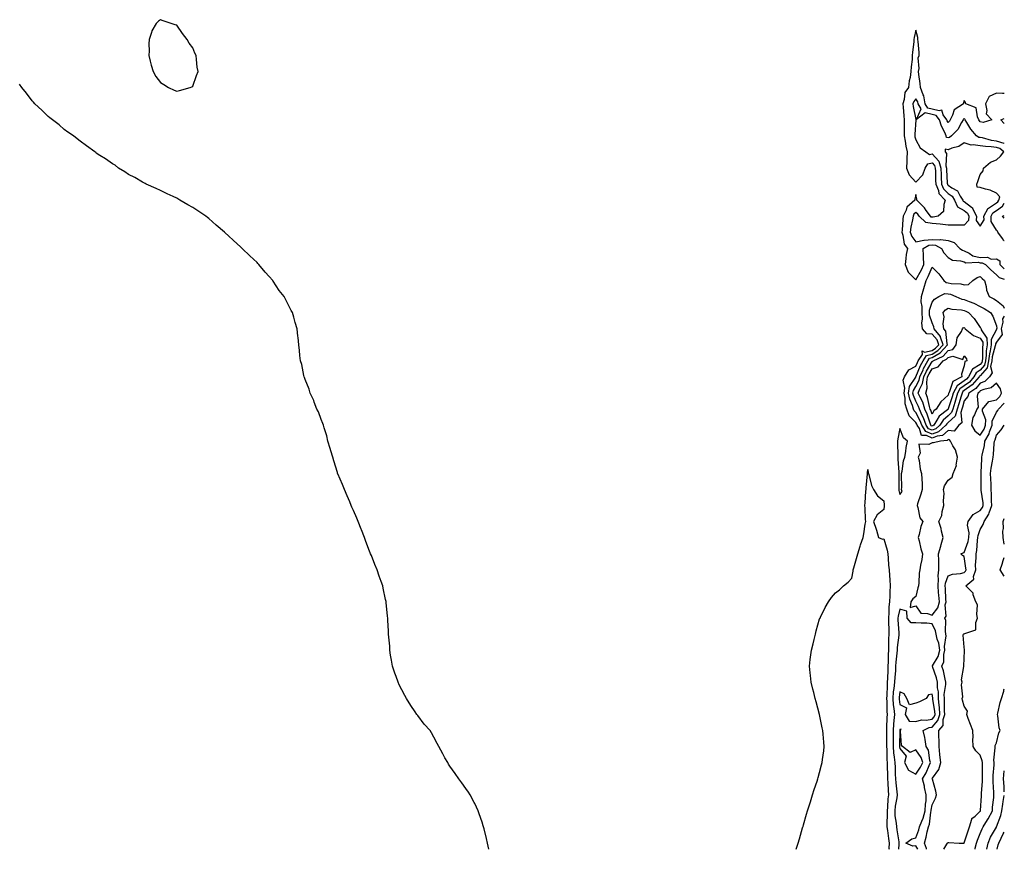
# Model space of a CAD drawing. Units: inches. Extents: x 884003 to 886643, y 7268858 to 7271498.
# Drawn here: x 886030 to 886643, y 7268858 to 7269374 of the extents above; entities that cross this region are included whole.
import ezdxf

# ---------------------------------------------------------------- set-up
doc = ezdxf.new("R2010")
doc.units = ezdxf.units.IN
doc.header["$MEASUREMENT"] = 0
doc.layers.add('Contour_88407268', color=7, linetype='Continuous', true_color=0xbff61e)

msp = doc.modelspace()

# ---------------------------------------------------------------- linework, layer by layer
at = {"layer": 'Contour_88407268'}
for points in [[(886128.05, 7269329.79, 3322), (886129.83, 7269330.13, 3322), (886136.38, 7269331.92, 3322), (886137.55, 7269332.42, 3322), (886138.05, 7269332.83, 3322), (886140.49, 7269339.48, 3322), (886141.33, 7269341.92, 3322), (886140.83, 7269344.69, 3322), (886140.47, 7269349.5, 3322), (886140.11, 7269351.92, 3322), (886139.41, 7269353.29, 3322), (886138.05, 7269356.75, 3322), (886135.83, 7269359.69, 3322), (886134.65, 7269361.92, 3322), (886131.65, 7269365.52, 3322), (886128.05, 7269370.78, 3322), (886127.05, 7269370.92, 3322), (886124.72, 7269371.92, 3322), (886119.59, 7269373.46, 3322), (886118.05, 7269374.21, 3322), (886116.67, 7269373.3, 3322), (886115.29, 7269371.92, 3322), (886112.62, 7269367.36, 3322), (886112.33, 7269366.21, 3322), (886110.91, 7269361.92, 3322), (886110.78, 7269359.2, 3322), (886110.88, 7269354.74, 3322), (886110.65, 7269351.92, 3322), (886111.47, 7269348.5, 3322), (886112.08, 7269345.95, 3322), (886113.37, 7269341.92, 3322), (886114.99, 7269338.86, 3322), (886118.05, 7269335.05, 3322), (886119.97, 7269333.84, 3322), (886123.05, 7269331.92, 3322), (886126.44, 7269330.31, 3322)], [(886628.05, 7269245.69, 3324), (886630.37, 7269249.61, 3324), (886630.35, 7269251.92, 3324), (886633.01, 7269256.88, 3324), (886633.02, 7269256.95, 3324), (886633.11, 7269256.99, 3324), (886638.05, 7269260.24, 3324), (886639.05, 7269260.92, 3324), (886639.62, 7269261.92, 3324), (886640.17, 7269264.04, 3324), (886638.05, 7269266.31, 3324), (886634.16, 7269268.03, 3324), (886631.29, 7269268.69, 3324), (886628.05, 7269269.74, 3324), (886626.2, 7269270.07, 3324), (886625.86, 7269271.92, 3324), (886626.45, 7269273.52, 3324), (886628.05, 7269277.87, 3324), (886629.79, 7269280.18, 3324), (886629.96, 7269281.92, 3324), (886634.31, 7269285.65, 3324), (886638.05, 7269286.91, 3324), (886640.6, 7269289.37, 3324), (886642.68, 7269291.92, 3324), (886640.13, 7269294, 3324), (886638.05, 7269294.63, 3324), (886634.89, 7269295.08, 3324), (886631.33, 7269295.2, 3324), (886628.05, 7269295.8, 3324), (886623.53, 7269296.44, 3324), (886622.32, 7269296.19, 3324), (886618.05, 7269297.68, 3324), (886614.64, 7269295.33, 3324), (886610.34, 7269294.21, 3324), (886608.05, 7269293.28, 3324), (886606.28, 7269293.69, 3324), (886606.13, 7269291.92, 3324), (886607.03, 7269290.89, 3324), (886606.67, 7269283.3, 3324), (886607.08, 7269281.92, 3324), (886607.12, 7269280.99, 3324), (886607.55, 7269272.42, 3324), (886607.57, 7269271.92, 3324), (886607.71, 7269271.58, 3324), (886608.05, 7269271.23, 3324), (886610.32, 7269269.65, 3324), (886613.85, 7269267.72, 3324), (886615.52, 7269264.45, 3324), (886617.21, 7269261.92, 3324), (886617.47, 7269261.33, 3324), (886618.05, 7269261, 3324), (886622.49, 7269257.48, 3324), (886623.17, 7269257.04, 3324), (886623.24, 7269256.73, 3324), (886625.61, 7269251.92, 3324), (886625.44, 7269249.31, 3324)], [(886598.05, 7269116.33, 3320), (886594.16, 7269118.03, 3320), (886591.61, 7269121.92, 3320), (886590.64, 7269124.51, 3320), (886588.05, 7269129.72, 3320), (886586.92, 7269130.8, 3320), (886586.56, 7269131.92, 3320), (886585.92, 7269134.06, 3320), (886584.15, 7269138.02, 3320), (886583.37, 7269141.92, 3320), (886584.01, 7269145.95, 3320), (886587.96, 7269151.83, 3320), (886588, 7269151.92, 3320), (886588.02, 7269151.95, 3320), (886588.05, 7269151.97, 3320), (886590.88, 7269159.09, 3320), (886592.44, 7269161.92, 3320), (886594.63, 7269165.34, 3320), (886598.05, 7269166.19, 3320), (886601.64, 7269168.34, 3320), (886604.92, 7269171.92, 3320), (886603.23, 7269176.73, 3320), (886603.2, 7269177.07, 3320), (886599.38, 7269181.92, 3320), (886599.21, 7269183.08, 3320), (886598.05, 7269185.68, 3320), (886596.5, 7269190.37, 3320), (886596.4, 7269191.92, 3320), (886596.45, 7269193.52, 3320), (886598.05, 7269198.49, 3320), (886599.56, 7269200.41, 3320), (886602.26, 7269201.92, 3320), (886606.06, 7269203.9, 3320), (886608.05, 7269203.68, 3320), (886609.51, 7269203.38, 3320), (886612.86, 7269201.92, 3320), (886616.5, 7269200.37, 3320), (886618.05, 7269200.03, 3320), (886621.2, 7269198.78, 3320), (886624, 7269197.87, 3320), (886628.05, 7269195.79, 3320), (886630.55, 7269194.42, 3320), (886634.33, 7269191.92, 3320), (886635.81, 7269189.67, 3320), (886638.05, 7269183.69, 3320), (886638.27, 7269182.13, 3320), (886638.22, 7269181.92, 3320), (886638.24, 7269181.72, 3320), (886638.05, 7269181.48, 3320), (886634.76, 7269175.21, 3320), (886634.9, 7269171.92, 3320), (886634.28, 7269168.15, 3320), (886633.75, 7269166.22, 3320), (886633.21, 7269161.92, 3320), (886632.38, 7269157.59, 3320), (886628.05, 7269152.59, 3320), (886627.63, 7269152.34, 3320), (886627.42, 7269151.92, 3320), (886623, 7269146.97, 3320), (886618.05, 7269143.41, 3320), (886617.17, 7269142.8, 3320), (886616.68, 7269141.92, 3320), (886616.1, 7269139.98, 3320), (886614.74, 7269135.23, 3320), (886613.74, 7269131.92, 3320), (886612.4, 7269127.56, 3320), (886608.05, 7269123.53, 3320), (886607.17, 7269122.8, 3320), (886606.6, 7269121.92, 3320), (886602.12, 7269117.85, 3320)], [(886598.05, 7269118.79, 3319), (886595.86, 7269119.73, 3319), (886594.43, 7269121.92, 3319), (886592.69, 7269126.56, 3319), (886591.97, 7269128, 3319), (886590.21, 7269131.92, 3319), (886589.7, 7269133.57, 3319), (886588.05, 7269136.74, 3319), (886586.46, 7269140.33, 3319), (886586.14, 7269141.92, 3319), (886586.4, 7269143.57, 3319), (886588.05, 7269146.02, 3319), (886590.11, 7269149.86, 3319), (886590.46, 7269151.92, 3319), (886592.45, 7269156.31, 3319), (886592.79, 7269157.18, 3319), (886595.41, 7269161.92, 3319), (886596.44, 7269163.53, 3319), (886598.05, 7269163.93, 3319), (886603.05, 7269166.92, 3319), (886607.62, 7269171.92, 3319), (886607.39, 7269172.58, 3319), (886606.61, 7269180.48, 3319), (886605.47, 7269181.92, 3319), (886605.06, 7269184.91, 3319), (886605.48, 7269189.35, 3319), (886604.86, 7269191.92, 3319), (886606.32, 7269193.65, 3319), (886608.05, 7269194.8, 3319), (886610.25, 7269194.12, 3319), (886616.36, 7269193.61, 3319), (886618.05, 7269193.24, 3319), (886618.99, 7269192.87, 3319), (886620.63, 7269191.92, 3319), (886624.32, 7269188.19, 3319), (886628.05, 7269182.77, 3319), (886628.4, 7269182.27, 3319), (886628.57, 7269181.92, 3319), (886628.67, 7269181.3, 3319), (886632.15, 7269176.02, 3319), (886632.32, 7269171.92, 3319), (886631.72, 7269168.25, 3319), (886631.7, 7269165.56, 3319), (886631.24, 7269161.92, 3319), (886630.72, 7269159.24, 3319), (886628.05, 7269156.16, 3319), (886625.44, 7269154.54, 3319), (886624.12, 7269151.92, 3319), (886621.26, 7269148.72, 3319), (886618.05, 7269146.41, 3319), (886615.41, 7269144.56, 3319), (886613.93, 7269141.92, 3319), (886612.59, 7269137.38, 3319), (886612.17, 7269136.04, 3319), (886610.92, 7269131.92, 3319), (886610.24, 7269129.72, 3319), (886608.05, 7269127.69, 3319), (886604.9, 7269125.07, 3319), (886602.86, 7269121.92, 3319), (886600.34, 7269119.63, 3319)], [(886598.05, 7269121.23, 3318), (886597.57, 7269121.44, 3318), (886597.25, 7269121.92, 3318), (886596.77, 7269123.2, 3318), (886594.96, 7269128.82, 3318), (886593.57, 7269131.92, 3318), (886592.27, 7269136.14, 3318), (886590.57, 7269139.4, 3318), (886589.49, 7269141.92, 3318), (886590.18, 7269144.05, 3318), (886592.19, 7269147.79, 3318), (886592.89, 7269151.92, 3318), (886594.5, 7269155.47, 3318), (886598.05, 7269161.44, 3318), (886598.42, 7269161.55, 3318), (886598.72, 7269161.92, 3318), (886605.05, 7269164.92, 3318), (886608.05, 7269168.32, 3318), (886610.89, 7269169.08, 3318), (886613.08, 7269171.92, 3318), (886613.72, 7269176.25, 3318), (886616.27, 7269180.13, 3318), (886616.94, 7269181.92, 3318), (886617.42, 7269182.55, 3318), (886618.05, 7269182.74, 3318), (886618.46, 7269182.33, 3318), (886618.75, 7269181.92, 3318), (886623.74, 7269177.61, 3318), (886628.05, 7269176.01, 3318), (886629.67, 7269173.54, 3318), (886629.74, 7269171.92, 3318), (886629.51, 7269170.46, 3318), (886629.44, 7269163.31, 3318), (886629.27, 7269161.92, 3318), (886629.07, 7269160.9, 3318), (886628.05, 7269159.72, 3318), (886623.24, 7269156.73, 3318), (886620.82, 7269151.92, 3318), (886619.51, 7269150.46, 3318), (886618.05, 7269149.41, 3318), (886613.65, 7269146.32, 3318), (886611.18, 7269141.92, 3318), (886610.47, 7269139.5, 3318), (886608.12, 7269131.99, 3318), (886608.1, 7269131.92, 3318), (886608.09, 7269131.88, 3318), (886608.05, 7269131.85, 3318), (886607.64, 7269131.52, 3318), (886602.43, 7269127.54, 3318), (886601.05, 7269124.92, 3318), (886599.11, 7269121.92, 3318), (886598.56, 7269121.41, 3318)], [(886598.05, 7269128.75, 3317), (886597.28, 7269131.15, 3317), (886596.93, 7269131.92, 3317), (886596.43, 7269133.54, 3317), (886595.31, 7269139.18, 3317), (886594.13, 7269141.92, 3317), (886595.09, 7269144.88, 3317), (886594.75, 7269148.63, 3317), (886595.31, 7269151.92, 3317), (886596.17, 7269153.8, 3317), (886598.05, 7269156.97, 3317), (886601.85, 7269158.12, 3317), (886604.96, 7269161.92, 3317), (886607.06, 7269162.92, 3317), (886608.05, 7269164.04, 3317), (886610.95, 7269164.82, 3317), (886617.18, 7269162.79, 3317), (886618.05, 7269165.02, 3317), (886619.4, 7269163.28, 3317), (886619.71, 7269161.92, 3317), (886618.43, 7269161.54, 3317), (886618.05, 7269158.74, 3317), (886616.38, 7269153.6, 3317), (886616.49, 7269151.92, 3317), (886610.91, 7269149.06, 3317), (886608.92, 7269142.8, 3317), (886608.43, 7269141.92, 3317), (886608.35, 7269141.63, 3317), (886608.05, 7269140.67, 3317), (886603.44, 7269136.53, 3317), (886600.58, 7269131.92, 3317), (886599.15, 7269130.83, 3317)], [(886628.05, 7269115.69, 3322), (886630.46, 7269119.51, 3322), (886631.38, 7269121.92, 3322), (886631.46, 7269125.33, 3322), (886629.33, 7269130.64, 3322), (886629.4, 7269131.92, 3322), (886633.27, 7269136.7, 3322), (886638.05, 7269137.71, 3322), (886640.12, 7269139.85, 3322), (886641.17, 7269141.92, 3322), (886640.59, 7269144.46, 3322), (886638.05, 7269147.99, 3322), (886634.8, 7269145.17, 3322), (886630.23, 7269144.1, 3322), (886628.05, 7269143.17, 3322), (886627.47, 7269142.5, 3322), (886626.59, 7269141.92, 3322), (886626.08, 7269139.95, 3322), (886626.8, 7269133.18, 3322), (886625.86, 7269131.92, 3322), (886624.46, 7269128.33, 3322), (886623.35, 7269126.63, 3322), (886622.62, 7269121.92, 3322), (886624.58, 7269118.44, 3322)], [(886578.05, 7269078.79, 3322), (886579.37, 7269080.6, 3322), (886579.12, 7269081.92, 3322), (886579.19, 7269083.05, 3322), (886579.05, 7269090.92, 3322), (886579.12, 7269091.92, 3322), (886579.45, 7269093.33, 3322), (886580.31, 7269099.65, 3322), (886581.01, 7269101.92, 3322), (886581.71, 7269105.57, 3322), (886581.86, 7269108.11, 3322), (886582.85, 7269111.92, 3322), (886580.25, 7269114.13, 3322), (886578.05, 7269119.85, 3322), (886576.65, 7269113.32, 3322), (886576.51, 7269111.92, 3322), (886576.55, 7269110.42, 3322), (886576.71, 7269103.27, 3322), (886576.74, 7269101.92, 3322), (886576.81, 7269100.68, 3322), (886577.38, 7269092.59, 3322), (886577.41, 7269091.92, 3322), (886577.42, 7269091.3, 3322), (886577.33, 7269082.64, 3322), (886577.34, 7269081.92, 3322), (886577.42, 7269081.3, 3322)], [(886598.05, 7269003.65, 3322), (886601.74, 7269008.23, 3322), (886602.67, 7269011.92, 3322), (886602.32, 7269016.2, 3322), (886602.12, 7269017.85, 3322), (886601.76, 7269021.92, 3322), (886602.13, 7269026, 3322), (886601.76, 7269028.21, 3322), (886602.35, 7269031.92, 3322), (886602.2, 7269036.07, 3322), (886602.24, 7269037.73, 3322), (886602.11, 7269041.92, 3322), (886603.42, 7269046.55, 3322), (886603.76, 7269047.63, 3322), (886605.03, 7269051.92, 3322), (886603.99, 7269055.97, 3322), (886603.69, 7269057.55, 3322), (886602.36, 7269061.92, 3322), (886604.22, 7269065.75, 3322), (886604.38, 7269068.25, 3322), (886605.37, 7269071.92, 3322), (886605.1, 7269074.87, 3322), (886605.52, 7269079.39, 3322), (886605.18, 7269081.92, 3322), (886605.74, 7269084.23, 3322), (886608.05, 7269087.75, 3322), (886610.5, 7269089.47, 3322), (886611.16, 7269091.92, 3322), (886613.2, 7269096.77, 3322), (886613.13, 7269097, 3322), (886613.84, 7269101.92, 3322), (886612.69, 7269106.56, 3322), (886611.02, 7269108.95, 3322), (886609.46, 7269111.92, 3322), (886608.95, 7269112.83, 3322), (886608.05, 7269112.91, 3322), (886607.51, 7269112.46, 3322), (886603.28, 7269111.92, 3322), (886598.98, 7269110.99, 3322), (886598.05, 7269110.99, 3322), (886596.1, 7269109.97, 3322), (886589.84, 7269110.13, 3322), (886590.6, 7269104.47, 3322), (886589.48, 7269101.92, 3322), (886589.98, 7269100, 3322), (886590.6, 7269094.47, 3322), (886591.57, 7269091.92, 3322), (886591.66, 7269088.31, 3322), (886591.82, 7269085.69, 3322), (886591.92, 7269081.92, 3322), (886590.97, 7269079, 3322), (886589.09, 7269072.96, 3322), (886588.76, 7269071.92, 3322), (886589.21, 7269070.76, 3322), (886590.47, 7269064.34, 3322), (886592.24, 7269061.92, 3322), (886591.09, 7269058.88, 3322), (886590.11, 7269053.97, 3322), (886589.5, 7269051.92, 3322), (886590.03, 7269049.94, 3322), (886591.09, 7269044.97, 3322), (886592.04, 7269041.92, 3322), (886591.71, 7269038.26, 3322), (886590.83, 7269034.7, 3322), (886590.49, 7269031.92, 3322), (886590.05, 7269029.92, 3322), (886589.9, 7269023.77, 3322), (886589.61, 7269021.92, 3322), (886589.28, 7269020.69, 3322), (886588.05, 7269015.39, 3322), (886586.16, 7269013.81, 3322), (886584.84, 7269011.92, 3322), (886584.49, 7269008.36, 3322), (886588.05, 7269009.47, 3322), (886590.96, 7269004.83, 3322), (886595.22, 7269004.75, 3322)], [(886598.05, 7268938.94, 3323), (886599.45, 7268940.51, 3323), (886599.89, 7268941.92, 3323), (886599.78, 7268943.65, 3323), (886598.53, 7268951.44, 3323), (886598.49, 7268951.92, 3323), (886598.48, 7268952.35, 3323), (886598.05, 7268954.52, 3323), (886595.89, 7268954.08, 3323), (886594.28, 7268951.92, 3323), (886590.25, 7268949.71, 3323), (886588.05, 7268949.01, 3323), (886584.06, 7268947.93, 3323), (886582.28, 7268951.92, 3323), (886580.77, 7268954.64, 3323), (886578.05, 7268955.91, 3323), (886577.52, 7268952.45, 3323), (886577.48, 7268951.92, 3323), (886577.52, 7268951.39, 3323), (886578.05, 7268948.04, 3323), (886582.15, 7268946.02, 3323), (886581.27, 7268941.92, 3323), (886583.83, 7268937.7, 3323), (886588.05, 7268937.58, 3323), (886591.38, 7268938.59, 3323), (886594.48, 7268938.35, 3323)], [(886588.05, 7268904.7, 3323), (886590.94, 7268909.03, 3323), (886592.34, 7268911.92, 3323), (886591.28, 7268915.15, 3323), (886588.05, 7268919.88, 3323), (886584.46, 7268918.33, 3323), (886579.75, 7268921.92, 3323), (886579.01, 7268922.88, 3323), (886578.46, 7268931.51, 3323), (886578.32, 7268931.92, 3323), (886578.88, 7268932.75, 3323), (886578.05, 7268932.64, 3323), (886577.98, 7268931.99, 3323), (886577.97, 7268931.92, 3323), (886577.97, 7268931.84, 3323), (886577.86, 7268922.12, 3323), (886577.85, 7268921.92, 3323), (886577.87, 7268921.74, 3323), (886578.05, 7268920.74, 3323), (886582.03, 7268915.9, 3323), (886580.87, 7268911.92, 3323), (886583.35, 7268907.21, 3323)]]:
    msp.add_polyline3d(points, close=True, dxfattribs=at)
for points in [[(886643, 7269328.29, 3322), (886641.78, 7269328.19, 3322), (886638.05, 7269328.47, 3322), (886633.59, 7269326.38, 3322), (886631.21, 7269321.92, 3322), (886632.2, 7269317.77, 3322), (886631.72, 7269315.59, 3322), (886635.31, 7269311.92, 3322), (886629.76, 7269310.21, 3322), (886628.05, 7269310.67, 3322), (886627.47, 7269311.33, 3322), (886627.11, 7269311.92, 3322), (886626.23, 7269313.74, 3322), (886625.54, 7269319.41, 3322), (886619.06, 7269321.92, 3322), (886618.83, 7269322.7, 3322), (886618.05, 7269323.89, 3322), (886617.6, 7269322.37, 3322), (886617.55, 7269321.92, 3322), (886611.89, 7269318.08, 3322), (886610.86, 7269314.72, 3322), (886609.37, 7269311.92, 3322), (886608.86, 7269311.11, 3322), (886608.05, 7269310.25, 3322), (886607.48, 7269311.34, 3322), (886607.29, 7269311.92, 3322), (886605.04, 7269314.93, 3322), (886604.07, 7269317.94, 3322), (886602.55, 7269317.42, 3322), (886598.05, 7269318.63, 3322), (886595.34, 7269319.21, 3322), (886593.74, 7269321.92, 3322), (886592.91, 7269326.77, 3322), (886592.51, 7269327.46, 3322), (886590.93, 7269331.92, 3322), (886590.56, 7269334.43, 3322), (886589.84, 7269340.12, 3322), (886589.59, 7269341.92, 3322), (886589.99, 7269343.86, 3322), (886589.48, 7269350.49, 3322), (886590.09, 7269351.92, 3322), (886590, 7269353.87, 3322), (886589.31, 7269360.66, 3322), (886589.24, 7269361.92, 3322), (886589.19, 7269363.06, 3322), (886588.05, 7269367.62, 3322), (886586.83, 7269363.14, 3322), (886586.8, 7269361.92, 3322), (886586.67, 7269360.53, 3322), (886585.94, 7269354.03, 3322), (886585.74, 7269351.92, 3322), (886585.57, 7269349.44, 3322), (886585, 7269344.97, 3322), (886584.81, 7269341.92, 3322), (886584.36, 7269338.23, 3322), (886583.87, 7269336.1, 3322), (886583.47, 7269331.92, 3322), (886581.11, 7269328.86, 3322), (886580.78, 7269324.65, 3322), (886579.86, 7269321.92, 3322), (886580.1, 7269319.87, 3322), (886580.42, 7269314.29, 3322), (886580.74, 7269311.92, 3322), (886580.66, 7269309.3, 3322), (886580.77, 7269304.63, 3322), (886580.7, 7269301.92, 3322), (886581.37, 7269298.6, 3322), (886581.68, 7269295.55, 3322), (886582.63, 7269291.92, 3322), (886582.39, 7269287.57, 3322), (886582.37, 7269286.24, 3322), (886582.14, 7269281.92, 3322), (886583.83, 7269277.7, 3322), (886588.05, 7269273.09, 3322), (886592.27, 7269277.7, 3322), (886593.78, 7269281.92, 3322), (886595.44, 7269284.53, 3322), (886598.05, 7269285.05, 3322), (886599.57, 7269283.43, 3322), (886600.02, 7269281.92, 3322), (886600.1, 7269279.87, 3322), (886600.28, 7269274.15, 3322), (886600.37, 7269271.92, 3322), (886601.96, 7269268, 3322), (886602.28, 7269266.15, 3322), (886606.29, 7269261.92, 3322), (886605.28, 7269259.15, 3322), (886605.1, 7269254.87, 3322), (886601.82, 7269251.92, 3322), (886598.68, 7269251.29, 3322), (886598.05, 7269251.33, 3322), (886597.54, 7269251.41, 3322), (886597.03, 7269251.92, 3322), (886594.41, 7269255.55, 3322), (886593.32, 7269257.18, 3322), (886588.57, 7269261.92, 3322), (886588.62, 7269262.49, 3322), (886588.05, 7269265.42, 3322), (886587.36, 7269262.61, 3322), (886587.24, 7269261.92, 3322), (886582.33, 7269257.64, 3322), (886581.87, 7269255.74, 3322), (886580.08, 7269251.92, 3322), (886579.81, 7269250.16, 3322), (886579.43, 7269243.3, 3322), (886579.25, 7269241.92, 3322), (886579.93, 7269240.05, 3322), (886580.76, 7269234.63, 3322), (886582.71, 7269231.92, 3322), (886581.97, 7269228, 3322), (886581.83, 7269225.7, 3322), (886581.27, 7269221.92, 3322), (886583.25, 7269217.12, 3322), (886588.05, 7269212.39, 3322), (886591.38, 7269218.59, 3322), (886592.9, 7269221.92, 3322), (886592.8, 7269226.68, 3322), (886592.67, 7269227.3, 3322), (886592.53, 7269231.92, 3322), (886596.07, 7269233.9, 3322), (886598.05, 7269234.08, 3322), (886600.09, 7269233.95, 3322), (886604, 7269231.92, 3322), (886605.29, 7269229.16, 3322), (886608.05, 7269226.28, 3322), (886610.81, 7269224.68, 3322), (886615.8, 7269224.17, 3322), (886618.05, 7269223.47, 3322), (886619.08, 7269222.96, 3322), (886626.66, 7269223.31, 3322), (886628.05, 7269222.98, 3322), (886629.15, 7269223.01, 3322), (886631.3, 7269221.92, 3322), (886634.62, 7269218.49, 3322), (886638.05, 7269215.52, 3322), (886639.89, 7269213.77, 3322), (886643, 7269212.67, 3322)], [(886322.36, 7268858, 3322), (886321.54, 7268861.92, 3322), (886320.86, 7268864.73, 3322), (886319.33, 7268870.64, 3322), (886319, 7268871.92, 3322), (886318.8, 7268872.67, 3322), (886318.05, 7268874.92, 3322), (886316.28, 7268880.15, 3322), (886315.59, 7268881.92, 3322), (886313.53, 7268886.43, 3322), (886313.24, 7268887.11, 3322), (886310.74, 7268891.92, 3322), (886309.7, 7268893.57, 3322), (886308.05, 7268895.81, 3322), (886305.52, 7268899.39, 3322), (886303.61, 7268901.92, 3322), (886301.25, 7268905.11, 3322), (886298.05, 7268909.66, 3322), (886297.19, 7268911.06, 3322), (886296.69, 7268911.92, 3322), (886294.97, 7268915, 3322), (886293.6, 7268917.47, 3322), (886291.13, 7268921.92, 3322), (886290.07, 7268923.94, 3322), (886288.05, 7268927.73, 3322), (886286.56, 7268930.43, 3322), (886285.71, 7268931.92, 3322), (886282.1, 7268935.96, 3322), (886278.05, 7268941.16, 3322), (886277.72, 7268941.6, 3322), (886277.52, 7268941.92, 3322), (886276.46, 7268943.51, 3322), (886273.71, 7268947.57, 3322), (886270.98, 7268951.92, 3322), (886269.93, 7268953.8, 3322), (886268.05, 7268957.24, 3322), (886266.47, 7268960.34, 3322), (886265.76, 7268961.92, 3322), (886264.52, 7268965.45, 3322), (886263.79, 7268967.66, 3322), (886262.28, 7268971.92, 3322), (886261.76, 7268975.62, 3322), (886261.18, 7268978.79, 3322), (886260.75, 7268981.92, 3322), (886260.58, 7268984.46, 3322), (886260.05, 7268989.92, 3322), (886259.92, 7268991.92, 3322), (886259.87, 7268993.74, 3322), (886259.43, 7269000.54, 3322), (886259.36, 7269001.92, 3322), (886259.26, 7269003.13, 3322), (886258.42, 7269011.55, 3322), (886258.38, 7269011.92, 3322), (886258.32, 7269012.19, 3322), (886258.05, 7269013.4, 3322), (886256.58, 7269020.45, 3322), (886256.25, 7269021.92, 3322), (886255.24, 7269024.72, 3322), (886254.1, 7269027.96, 3322), (886252.78, 7269031.92, 3322), (886251.37, 7269035.23, 3322), (886249.18, 7269040.8, 3322), (886248.73, 7269041.92, 3322), (886248.52, 7269042.39, 3322), (886248.05, 7269043.53, 3322), (886245.68, 7269049.55, 3322), (886244.85, 7269051.92, 3322), (886242.95, 7269056.82, 3322), (886242.83, 7269057.14, 3322), (886240.96, 7269061.92, 3322), (886240.12, 7269063.99, 3322), (886238.05, 7269068.75, 3322), (886237.11, 7269070.98, 3322), (886236.72, 7269071.92, 3322), (886235.72, 7269074.24, 3322), (886234.15, 7269078.01, 3322), (886232.43, 7269081.92, 3322), (886231.19, 7269085.05, 3322), (886228.3, 7269091.67, 3322), (886228.2, 7269091.92, 3322), (886228.17, 7269092.04, 3322), (886228.05, 7269092.45, 3322), (886225.91, 7269099.78, 3322), (886225.12, 7269101.92, 3322), (886223.96, 7269106.01, 3322), (886223.61, 7269107.49, 3322), (886222.11, 7269111.92, 3322), (886221.41, 7269115.28, 3322), (886219.77, 7269120.2, 3322), (886219.33, 7269121.92, 3322), (886219.05, 7269122.92, 3322), (886218.05, 7269125.36, 3322), (886216.24, 7269130.11, 3322), (886215.32, 7269131.92, 3322), (886213.67, 7269136.3, 3322), (886213.37, 7269137.24, 3322), (886211.17, 7269141.92, 3322), (886210.49, 7269144.36, 3322), (886208.05, 7269150.25, 3322), (886207.61, 7269151.47, 3322), (886207.41, 7269151.92, 3322), (886207.18, 7269152.79, 3322), (886205.84, 7269159.71, 3322), (886205.11, 7269161.92, 3322), (886204.64, 7269165.33, 3322), (886204.45, 7269168.32, 3322), (886203.96, 7269171.92, 3322), (886203.55, 7269176.42, 3322), (886203.5, 7269177.38, 3322), (886202.92, 7269181.92, 3322), (886201.85, 7269185.72, 3322), (886200.91, 7269189.06, 3322), (886200.1, 7269191.92, 3322), (886199.34, 7269193.21, 3322), (886198.05, 7269195.73, 3322), (886195.95, 7269199.82, 3322), (886195.03, 7269201.92, 3322), (886191.9, 7269205.77, 3322), (886188.05, 7269211.6, 3322), (886187.92, 7269211.78, 3322), (886187.83, 7269211.92, 3322), (886185.55, 7269214.42, 3322), (886183.15, 7269217.03, 3322), (886179.18, 7269221.92, 3322), (886178.61, 7269222.48, 3322), (886178.05, 7269223.12, 3322), (886173.47, 7269227.34, 3322), (886168.88, 7269231.92, 3322), (886168.45, 7269232.32, 3322), (886168.05, 7269232.74, 3322), (886163.16, 7269237.03, 3322), (886160.55, 7269239.42, 3322), (886158.05, 7269241.71, 3322), (886157.93, 7269241.8, 3322), (886157.77, 7269241.92, 3322), (886152.54, 7269246.4, 3322), (886148.05, 7269250.46, 3322), (886147.24, 7269251.11, 3322), (886146.17, 7269251.92, 3322), (886141.3, 7269255.17, 3322), (886138.05, 7269257.45, 3322), (886135.05, 7269258.92, 3322), (886129.97, 7269261.92, 3322), (886128.78, 7269262.65, 3322), (886128.05, 7269263.14, 3322), (886125.78, 7269264.2, 3322), (886122.08, 7269265.95, 3322), (886118.05, 7269267.88, 3322), (886115.22, 7269269.09, 3322), (886109.1, 7269271.92, 3322), (886108.41, 7269272.28, 3322), (886108.05, 7269272.45, 3322), (886106.8, 7269273.17, 3322), (886102.05, 7269275.92, 3322), (886098.05, 7269277.92, 3322), (886095.7, 7269279.57, 3322), (886091.9, 7269281.92, 3322), (886089.72, 7269283.59, 3322), (886088.05, 7269284.55, 3322), (886083.67, 7269287.55, 3322), (886080.19, 7269289.78, 3322), (886078.05, 7269291.23, 3322), (886077.66, 7269291.54, 3322), (886077.14, 7269291.92, 3322), (886071.9, 7269295.77, 3322), (886068.05, 7269298.59, 3322), (886066.22, 7269300.09, 3322), (886063.77, 7269301.92, 3322), (886060.43, 7269304.3, 3322), (886058.05, 7269305.92, 3322), (886054.86, 7269308.73, 3322), (886050.73, 7269311.92, 3322), (886049.17, 7269313.04, 3322), (886048.05, 7269314, 3322), (886044.09, 7269317.96, 3322), (886039.82, 7269321.92, 3322), (886038.97, 7269322.84, 3322), (886038.05, 7269323.76, 3322), (886034.54, 7269328.41, 3322), (886031.7, 7269331.92, 3322), (886030.26, 7269334.13, 3322)], [(886643, 7269297.08, 3323), (886642.88, 7269297.09, 3323), (886638.05, 7269298.57, 3323), (886635.11, 7269298.98, 3323), (886629.36, 7269300.61, 3323), (886628.05, 7269300.86, 3323), (886627.11, 7269300.98, 3323), (886625.61, 7269301.92, 3323), (886622.13, 7269306, 3323), (886619.75, 7269310.22, 3323), (886618.69, 7269311.92, 3323), (886618.48, 7269312.35, 3323), (886618.05, 7269312.64, 3323), (886617.65, 7269312.32, 3323), (886617.43, 7269311.92, 3323), (886616.38, 7269310.26, 3323), (886614, 7269305.97, 3323), (886610.21, 7269301.92, 3323), (886608.99, 7269300.98, 3323), (886608.05, 7269300.6, 3323), (886606.98, 7269300.85, 3323), (886606.92, 7269301.92, 3323), (886606.04, 7269303.93, 3323), (886603.99, 7269307.86, 3323), (886602.67, 7269311.92, 3323), (886600.69, 7269314.57, 3323), (886598.05, 7269315.27, 3323), (886593.77, 7269316.2, 3323), (886588.3, 7269312.17, 3323), (886591.23, 7269318.74, 3323), (886589.35, 7269321.92, 3323), (886589.16, 7269323.02, 3323), (886588.05, 7269324.94, 3323), (886586.65, 7269323.32, 3323), (886586.18, 7269321.92, 3323), (886586.38, 7269320.25, 3323), (886587.97, 7269312, 3323), (886587.98, 7269311.92, 3323), (886587.98, 7269311.85, 3323), (886587.29, 7269302.68, 3323), (886587.27, 7269301.92, 3323), (886587.4, 7269301.27, 3323), (886588.05, 7269299.44, 3323), (886590.59, 7269294.46, 3323), (886594.24, 7269291.92, 3323), (886596.48, 7269290.35, 3323), (886598.05, 7269290.67, 3323), (886602.29, 7269286.16, 3323), (886603.55, 7269281.92, 3323), (886603.72, 7269277.59, 3323), (886603.8, 7269276.18, 3323), (886603.97, 7269271.92, 3323), (886605.15, 7269269.02, 3323), (886608.05, 7269266.03, 3323), (886610.47, 7269264.34, 3323), (886612.09, 7269261.92, 3323), (886613.94, 7269257.81, 3323), (886618.05, 7269255.44, 3323), (886620.01, 7269253.88, 3323), (886620.98, 7269251.92, 3323), (886620.8, 7269249.17, 3323), (886618.05, 7269246.29, 3323), (886613.69, 7269246.29, 3323), (886612.53, 7269246.39, 3323), (886608.05, 7269246.39, 3323), (886603.14, 7269247.02, 3323), (886602.99, 7269246.98, 3323), (886598.05, 7269247.32, 3323), (886594.09, 7269247.96, 3323), (886590.11, 7269251.92, 3323), (886589.25, 7269253.11, 3323), (886588.05, 7269254.3, 3323), (886586.81, 7269253.16, 3323), (886586.23, 7269251.92, 3323), (886585.88, 7269249.75, 3323), (886584.82, 7269245.15, 3323), (886584.39, 7269241.92, 3323), (886585.37, 7269239.23, 3323), (886588.05, 7269235.93, 3323), (886592.94, 7269237.03, 3323), (886593.11, 7269236.98, 3323), (886598.05, 7269237.42, 3323), (886602.83, 7269237.13, 3323), (886603.5, 7269237.38, 3323), (886608.05, 7269236.71, 3323), (886611.79, 7269235.66, 3323), (886615.27, 7269231.92, 3323), (886616.9, 7269230.77, 3323), (886618.05, 7269230.42, 3323), (886621.08, 7269228.89, 3323), (886623.42, 7269227.29, 3323), (886628.05, 7269226.21, 3323), (886632.47, 7269226.34, 3323), (886634.83, 7269225.14, 3323), (886638.05, 7269225.48, 3323), (886640.23, 7269224.1, 3323), (886640.15, 7269221.92, 3323), (886643, 7269219.16, 3323)], [(886643, 7269309.54, 3322), (886640.74, 7269311.92, 3322), (886643, 7269312.82, 3322)], [(886643, 7269236.54, 3323), (886642.77, 7269236.64, 3323), (886641.89, 7269238.08, 3323), (886639.04, 7269241.92, 3323), (886638.69, 7269242.55, 3323), (886638.05, 7269243.2, 3323), (886634.75, 7269248.62, 3323), (886634.73, 7269251.92, 3323), (886635.89, 7269254.08, 3323), (886638.05, 7269255.5, 3323), (886641.85, 7269258.12, 3323), (886643, 7269260.13, 3323)], [(886643, 7269250.78, 3322), (886641.89, 7269251.92, 3322), (886643, 7269252.47, 3322)], [(886608.05, 7269118.49, 3321), (886604.5, 7269115.47, 3321), (886601.19, 7269115.05, 3321), (886598.05, 7269113.89, 3321), (886594.55, 7269115.42, 3321), (886591.58, 7269115.45, 3321), (886590.2, 7269119.76, 3321), (886588.79, 7269121.92, 3321), (886588.59, 7269122.46, 3321), (886588.05, 7269123.54, 3321), (886583.76, 7269127.63, 3321), (886582.38, 7269131.92, 3321), (886581.37, 7269135.24, 3321), (886581.24, 7269138.73, 3321), (886580.6, 7269141.92, 3321), (886581.08, 7269144.96, 3321), (886580.02, 7269149.96, 3321), (886580.82, 7269151.92, 3321), (886583.6, 7269156.37, 3321), (886588.05, 7269158.68, 3321), (886588.97, 7269160.99, 3321), (886589.48, 7269161.92, 3321), (886592.05, 7269165.92, 3321), (886591.85, 7269168.12, 3321), (886593.41, 7269167.28, 3321), (886598.05, 7269168.44, 3321), (886600.22, 7269169.74, 3321), (886602.21, 7269171.92, 3321), (886601.13, 7269175.01, 3321), (886598.05, 7269178.55, 3321), (886594.79, 7269178.66, 3321), (886592.1, 7269181.92, 3321), (886591.7, 7269185.57, 3321), (886592.09, 7269187.88, 3321), (886591.83, 7269191.92, 3321), (886591.95, 7269195.82, 3321), (886591.24, 7269198.73, 3321), (886591.42, 7269201.92, 3321), (886593.01, 7269206.88, 3321), (886593.03, 7269206.94, 3321), (886594.3, 7269211.92, 3321), (886595.57, 7269214.4, 3321), (886598.05, 7269220.16, 3321), (886602.27, 7269216.15, 3321), (886605.37, 7269211.92, 3321), (886606.76, 7269210.63, 3321), (886608.05, 7269210.48, 3321), (886609.84, 7269210.12, 3321), (886616.01, 7269209.88, 3321), (886618.05, 7269209.26, 3321), (886620.62, 7269209.35, 3321), (886623.43, 7269211.92, 3321), (886626.17, 7269213.8, 3321), (886628.05, 7269214.42, 3321), (886629.28, 7269213.15, 3321), (886630.72, 7269211.92, 3321), (886631.69, 7269208.28, 3321), (886631.96, 7269205.84, 3321), (886633.58, 7269201.92, 3321), (886636.54, 7269200.42, 3321), (886638.05, 7269199.46, 3321), (886642.3, 7269196.17, 3321), (886643, 7269194.8, 3321)], [(886643, 7269189.83, 3321), (886641.81, 7269188.16, 3321), (886642.11, 7269185.98, 3321), (886641.14, 7269181.92, 3321), (886641.69, 7269178.29, 3321), (886638.05, 7269173.65, 3321), (886637.45, 7269172.52, 3321), (886637.48, 7269171.92, 3321), (886637.37, 7269171.24, 3321), (886635.5, 7269164.47, 3321), (886635.19, 7269161.92, 3321), (886634.5, 7269158.38, 3321), (886635.54, 7269154.43, 3321), (886633.79, 7269151.92, 3321), (886630.79, 7269149.18, 3321), (886628.05, 7269148, 3321), (886625.23, 7269144.74, 3321), (886620.9, 7269141.92, 3321), (886620.32, 7269139.65, 3321), (886618.05, 7269137.06, 3321), (886616.9, 7269133.06, 3321), (886616.56, 7269131.92, 3321), (886615.9, 7269129.77, 3321), (886616.54, 7269123.43, 3321), (886614.74, 7269121.92, 3321), (886611.84, 7269118.13, 3321), (886608.05, 7269118.49, 3321)], [(886594.63, 7268858, 3321), (886594.64, 7268858.5, 3321), (886593.38, 7268861.92, 3321), (886594.43, 7268865.53, 3321), (886595.02, 7268868.88, 3321), (886595.75, 7268871.92, 3321), (886596.4, 7268873.57, 3321), (886597.31, 7268881.18, 3321), (886597.51, 7268881.92, 3321), (886597.52, 7268882.45, 3321), (886598.05, 7268885.76, 3321), (886600.24, 7268889.73, 3321), (886600.71, 7268891.92, 3321), (886600.4, 7268894.26, 3321), (886598.25, 7268901.72, 3321), (886598.21, 7268901.92, 3321), (886598.42, 7268902.29, 3321), (886602.32, 7268907.64, 3321), (886603.41, 7268911.92, 3321), (886602.95, 7268916.82, 3321), (886602.92, 7268917.06, 3321), (886602.39, 7268921.92, 3321), (886602.37, 7268926.24, 3321), (886602.35, 7268927.61, 3321), (886602.32, 7268931.92, 3321), (886604.88, 7268935.09, 3321), (886604.92, 7268938.79, 3321), (886605.9, 7268941.92, 3321), (886605.75, 7268944.21, 3321), (886605.86, 7268949.73, 3321), (886605.69, 7268951.92, 3321), (886605.65, 7268954.31, 3321), (886606.66, 7268960.53, 3321), (886606.63, 7268961.92, 3321), (886606.14, 7268963.83, 3321), (886605.09, 7268968.96, 3321), (886604.2, 7268971.92, 3321), (886605.38, 7268974.6, 3321), (886605.35, 7268979.22, 3321), (886605.98, 7268981.92, 3321), (886605.74, 7268984.23, 3321), (886606.9, 7268990.77, 3321), (886606.67, 7268991.92, 3321), (886606.35, 7268993.63, 3321), (886606.52, 7269000.39, 3321), (886606.03, 7269001.92, 3321), (886606.82, 7269003.15, 3321), (886606.29, 7269010.16, 3321), (886606.73, 7269011.92, 3321), (886606.62, 7269013.36, 3321), (886606.31, 7269020.18, 3321), (886606.16, 7269021.92, 3321), (886606.31, 7269023.66, 3321), (886608.05, 7269028.06, 3321), (886610.75, 7269029.22, 3321), (886615.8, 7269029.66, 3321), (886618.05, 7269030.26, 3321), (886618.91, 7269031.06, 3321), (886619.19, 7269031.92, 3321), (886619.16, 7269033.03, 3321), (886618.05, 7269040.1, 3321), (886616.9, 7269040.78, 3321), (886615.85, 7269041.92, 3321), (886617.42, 7269042.55, 3321), (886618.05, 7269042.71, 3321), (886620.44, 7269049.53, 3321), (886620.85, 7269051.92, 3321), (886621.08, 7269054.95, 3321), (886620.17, 7269059.79, 3321), (886620.46, 7269061.92, 3321), (886623.64, 7269066.33, 3321), (886628.05, 7269068.79, 3321), (886629.37, 7269070.6, 3321), (886629.89, 7269071.92, 3321), (886629.76, 7269073.63, 3321), (886628.59, 7269081.38, 3321), (886628.54, 7269081.92, 3321), (886628.53, 7269082.4, 3321), (886628.55, 7269091.41, 3321), (886628.54, 7269091.92, 3321), (886628.6, 7269092.48, 3321), (886628.98, 7269100.99, 3321), (886629.1, 7269101.92, 3321), (886629.29, 7269103.16, 3321), (886630.64, 7269109.33, 3321), (886630.96, 7269111.92, 3321), (886633.48, 7269116.49, 3321), (886633.79, 7269117.66, 3321), (886635.41, 7269121.92, 3321), (886635.47, 7269124.5, 3321), (886638.05, 7269130.06, 3321), (886638.94, 7269131.03, 3321), (886639.44, 7269131.92, 3321), (886643, 7269135.68, 3321)], [(886605.28, 7268858, 3320), (886607.31, 7268861.18, 3320), (886607.66, 7268861.92, 3320), (886607.85, 7268862.12, 3320), (886608.05, 7268862.34, 3320), (886608.39, 7268862.26, 3320), (886614.81, 7268861.92, 3320), (886617.92, 7268861.79, 3320), (886618.05, 7268861.82, 3320), (886618.08, 7268861.89, 3320), (886618.12, 7268861.99, 3320), (886620.41, 7268869.57, 3320), (886621.3, 7268871.92, 3320), (886622.88, 7268876.75, 3320), (886622.86, 7268877.12, 3320), (886624.83, 7268878.7, 3320), (886628.05, 7268881.63, 3320), (886628.16, 7268881.8, 3320), (886628.23, 7268881.92, 3320), (886628.24, 7268882.12, 3320), (886628.76, 7268891.21, 3320), (886628.82, 7268891.92, 3320), (886628.83, 7268892.7, 3320), (886629.48, 7268900.49, 3320), (886629.48, 7268901.92, 3320), (886629.52, 7268903.38, 3320), (886629.37, 7268910.59, 3320), (886629.41, 7268911.92, 3320), (886629.29, 7268913.15, 3320), (886628.05, 7268916.55, 3320), (886625.3, 7268919.17, 3320), (886623.6, 7268921.92, 3320), (886623.44, 7268926.53, 3320), (886623.59, 7268927.47, 3320), (886623.35, 7268931.92, 3320), (886621.88, 7268935.75, 3320), (886620.56, 7268939.41, 3320), (886619.63, 7268941.92, 3320), (886620.03, 7268943.89, 3320), (886618.05, 7268947.13, 3320), (886616.89, 7268950.76, 3320), (886616.83, 7268951.92, 3320), (886617.18, 7268952.79, 3320), (886616.37, 7268960.24, 3320), (886616.69, 7268961.92, 3320), (886616.44, 7268963.53, 3320), (886617.9, 7268971.77, 3320), (886617.85, 7268971.92, 3320), (886617.85, 7268972.12, 3320), (886618.05, 7268976.75, 3320), (886618.3, 7268981.67, 3320), (886618.27, 7268981.92, 3320), (886618.24, 7268982.11, 3320), (886618.05, 7268983.72, 3320), (886617.47, 7268991.34, 3320), (886617.61, 7268991.92, 3320), (886617.87, 7268992.1, 3320), (886618.05, 7268992.07, 3320), (886618.5, 7268992.37, 3320), (886625.33, 7268994.63, 3320), (886625.22, 7268999.1, 3320), (886626.4, 7269001.92, 3320), (886625.88, 7269004.09, 3320), (886626.25, 7269010.12, 3320), (886625.25, 7269011.92, 3320), (886623.65, 7269016.32, 3320), (886623.57, 7269017.45, 3320), (886619.02, 7269021.92, 3320), (886623.97, 7269026, 3320), (886623.86, 7269027.73, 3320), (886625.23, 7269031.92, 3320), (886625.14, 7269034.83, 3320), (886625.57, 7269039.44, 3320), (886625.47, 7269041.92, 3320), (886625.96, 7269044.01, 3320), (886626.26, 7269050.12, 3320), (886626.57, 7269051.92, 3320), (886626.67, 7269053.3, 3320), (886628.05, 7269056.92, 3320), (886629.89, 7269060.07, 3320), (886630.37, 7269061.92, 3320), (886633.37, 7269066.6, 3320), (886633.58, 7269067.45, 3320), (886635.33, 7269071.92, 3320), (886635.11, 7269074.86, 3320), (886635.07, 7269078.94, 3320), (886634.81, 7269081.92, 3320), (886634.73, 7269085.24, 3320), (886634.56, 7269088.43, 3320), (886634.48, 7269091.92, 3320), (886634.83, 7269095.13, 3320), (886635.7, 7269099.57, 3320), (886636, 7269101.92, 3320), (886636.27, 7269103.71, 3320), (886636.62, 7269110.49, 3320), (886636.8, 7269111.92, 3320), (886637.25, 7269112.72, 3320), (886638.05, 7269115.75, 3320), (886640.97, 7269118.99, 3320), (886643, 7269121.84, 3320)], [(886513.51, 7268858, 3321), (886514.71, 7268861.92, 3321), (886515.47, 7268864.5, 3321), (886517.53, 7268871.4, 3321), (886517.69, 7268871.92, 3321), (886517.77, 7268872.2, 3321), (886518.05, 7268873.16, 3321), (886520.02, 7268879.95, 3321), (886520.62, 7268881.92, 3321), (886521.8, 7268885.67, 3321), (886522.39, 7268887.58, 3321), (886523.76, 7268891.92, 3321), (886524.79, 7268895.18, 3321), (886526.56, 7268900.43, 3321), (886527.04, 7268901.92, 3321), (886527.24, 7268902.72, 3321), (886528.05, 7268905.79, 3321), (886529.35, 7268910.62, 3321), (886529.73, 7268911.92, 3321), (886529.97, 7268913.83, 3321), (886530.68, 7268919.29, 3321), (886531, 7268921.92, 3321), (886530.73, 7268924.6, 3321), (886530.34, 7268929.63, 3321), (886530.13, 7268931.92, 3321), (886529.74, 7268933.62, 3321), (886528.05, 7268941.92, 3321), (886525.87, 7268949.74, 3321), (886525.31, 7268951.92, 3321), (886524.4, 7268955.57, 3321), (886523.82, 7268957.69, 3321), (886522.84, 7268961.92, 3321), (886522.33, 7268966.21, 3321), (886522.23, 7268967.74, 3321), (886521.77, 7268971.92, 3321), (886522.28, 7268976.15, 3321), (886522.48, 7268977.49, 3321), (886522.99, 7268981.92, 3321), (886524.01, 7268985.95, 3321), (886524.61, 7268988.48, 3321), (886525.46, 7268991.92, 3321), (886525.96, 7268994.01, 3321), (886528.05, 7269001.38, 3321), (886528.22, 7269001.75, 3321), (886528.33, 7269001.92, 3321), (886528.63, 7269002.5, 3321), (886531.48, 7269008.49, 3321), (886533.67, 7269011.92, 3321), (886535.38, 7269014.6, 3321), (886538.05, 7269017.65, 3321), (886540.55, 7269019.42, 3321), (886542.88, 7269021.92, 3321), (886545.77, 7269024.2, 3321), (886548.05, 7269026.66, 3321), (886548.88, 7269031.08, 3321), (886549.01, 7269031.92, 3321), (886549.36, 7269033.23, 3321), (886550.99, 7269038.97, 3321), (886551.77, 7269041.92, 3321), (886553.31, 7269046.66, 3321), (886553.59, 7269047.46, 3321), (886555.1, 7269051.92, 3321), (886555.58, 7269054.38, 3321), (886556.53, 7269060.4, 3321), (886556.81, 7269061.92, 3321), (886556.73, 7269063.24, 3321), (886556.37, 7269070.24, 3321), (886556.27, 7269071.92, 3321), (886556.35, 7269073.63, 3321), (886556.91, 7269080.78, 3321), (886556.96, 7269081.92, 3321), (886557, 7269082.96, 3321), (886557.82, 7269091.7, 3321), (886557.83, 7269091.92, 3321), (886557.83, 7269092.13, 3321), (886558.05, 7269094.38, 3321), (886558.38, 7269092.25, 3321), (886558.5, 7269091.92, 3321), (886558.75, 7269091.22, 3321), (886560.43, 7269084.3, 3321), (886561.69, 7269081.92, 3321), (886564.05, 7269077.92, 3321), (886568.05, 7269074.84, 3321), (886568.19, 7269072.06, 3321), (886568.21, 7269071.92, 3321), (886568.19, 7269071.78, 3321), (886568.05, 7269069.4, 3321), (886563.81, 7269066.16, 3321), (886561.71, 7269061.92, 3321), (886563.33, 7269057.2, 3321), (886563.49, 7269056.48, 3321), (886564.78, 7269051.92, 3321), (886567.18, 7269051.05, 3321), (886568.05, 7269051.23, 3321), (886570.2, 7269044.07, 3321), (886570.47, 7269041.92, 3321), (886570.8, 7269039.18, 3321), (886570.99, 7269034.86, 3321), (886571.41, 7269031.92, 3321), (886571.6, 7269028.37, 3321), (886571.71, 7269025.58, 3321), (886571.91, 7269021.92, 3321), (886571.74, 7269018.23, 3321), (886571.78, 7269015.64, 3321), (886571.62, 7269011.92, 3321), (886571.19, 7269008.79, 3321), (886571.25, 7269005.12, 3321), (886570.91, 7269001.92, 3321), (886571.01, 7268998.96, 3321), (886571.05, 7268994.92, 3321), (886571.15, 7268991.92, 3321), (886570.97, 7268989, 3321), (886571.04, 7268984.91, 3321), (886570.89, 7268981.92, 3321), (886570.73, 7268979.23, 3321), (886570.76, 7268974.63, 3321), (886570.62, 7268971.92, 3321), (886570.46, 7268969.51, 3321), (886570.33, 7268964.21, 3321), (886570.19, 7268961.92, 3321), (886570.02, 7268959.96, 3321), (886569.91, 7268953.79, 3321), (886569.77, 7268951.92, 3321), (886569.91, 7268950.06, 3321), (886569.94, 7268943.81, 3321), (886570.11, 7268941.92, 3321), (886569.97, 7268940, 3321), (886569.79, 7268933.67, 3321), (886569.68, 7268931.92, 3321), (886569.67, 7268930.3, 3321), (886569.7, 7268923.57, 3321), (886569.69, 7268921.92, 3321), (886569.85, 7268920.12, 3321), (886569.9, 7268913.77, 3321), (886570.08, 7268911.92, 3321), (886570.15, 7268909.82, 3321), (886570.31, 7268904.18, 3321), (886570.37, 7268901.92, 3321), (886570.56, 7268899.41, 3321), (886570.66, 7268894.54, 3321), (886570.88, 7268891.92, 3321), (886570.56, 7268889.41, 3321), (886570.29, 7268884.16, 3321), (886570.04, 7268881.92, 3321), (886570.16, 7268879.81, 3321), (886569.88, 7268873.75, 3321), (886570.01, 7268871.92, 3321), (886570.32, 7268869.64, 3321), (886570.95, 7268864.82, 3321), (886571.36, 7268861.92, 3321), (886571.24, 7268858.73, 3321), (886571.26, 7268858, 3321)], [(886643, 7269047.77, 3319), (886642.36, 7269051.92, 3319), (886642.01, 7269055.88, 3319), (886642.41, 7269057.55, 3319), (886642.21, 7269061.92, 3319), (886643, 7269063.88, 3319)], [(886643, 7269028, 3319), (886640.34, 7269031.92, 3319), (886641.59, 7269035.46, 3319), (886642.28, 7269037.69, 3319), (886643, 7269039.47, 3319)], [(886589.25, 7268858, 3322), (886588.05, 7268860.23, 3322), (886586.02, 7268859.89, 3322), (886581.69, 7268861.92, 3322), (886585.4, 7268864.57, 3322), (886588.05, 7268865.15, 3322), (886589.82, 7268870.15, 3322), (886590.24, 7268871.92, 3322), (886591.68, 7268875.55, 3322), (886592.61, 7268877.36, 3322), (886593.82, 7268881.92, 3322), (886593.95, 7268886.02, 3322), (886594.28, 7268888.15, 3322), (886594.43, 7268891.92, 3322), (886593.42, 7268896.55, 3322), (886593.34, 7268897.21, 3322), (886592.02, 7268901.92, 3322), (886594.33, 7268905.64, 3322), (886596.21, 7268910.07, 3322), (886597.1, 7268911.92, 3322), (886596.64, 7268913.33, 3322), (886595.74, 7268919.61, 3322), (886594.42, 7268921.92, 3322), (886593.67, 7268926.3, 3322), (886593.65, 7268927.53, 3322), (886592.51, 7268931.92, 3322), (886596.19, 7268933.78, 3322), (886598.05, 7268934.09, 3322), (886601.74, 7268938.23, 3322), (886602.9, 7268941.92, 3322), (886602.6, 7268946.47, 3322), (886602.43, 7268947.54, 3322), (886602.09, 7268951.92, 3322), (886602.03, 7268955.89, 3322), (886601.52, 7268958.45, 3322), (886601.44, 7268961.92, 3322), (886600.74, 7268964.62, 3322), (886598.26, 7268971.71, 3322), (886598.2, 7268971.92, 3322), (886598.32, 7268972.19, 3322), (886601.91, 7268978.06, 3322), (886602.81, 7268981.92, 3322), (886602.35, 7268986.23, 3322), (886601.2, 7268988.77, 3322), (886600.57, 7268991.92, 3322), (886600.17, 7268994.04, 3322), (886598.05, 7268998.28, 3322), (886594.82, 7268998.69, 3322), (886591.36, 7268998.61, 3322), (886588.05, 7268998.94, 3322), (886585.03, 7268998.9, 3322), (886582.61, 7269001.92, 3322), (886582.37, 7269006.25, 3322), (886578.05, 7269007.42, 3322), (886576.92, 7269003.05, 3322), (886576.8, 7269001.92, 3322), (886576.84, 7269000.71, 3322), (886577.33, 7268992.64, 3322), (886577.36, 7268991.92, 3322), (886577.31, 7268991.19, 3322), (886576.35, 7268983.63, 3322), (886576.26, 7268981.92, 3322), (886576.15, 7268980.02, 3322), (886575.52, 7268974.45, 3322), (886575.4, 7268971.92, 3322), (886575.21, 7268969.08, 3322), (886574.81, 7268965.16, 3322), (886574.61, 7268961.92, 3322), (886574.27, 7268958.14, 3322), (886573.95, 7268956.02, 3322), (886573.62, 7268951.92, 3322), (886573.94, 7268947.81, 3322), (886574.27, 7268945.7, 3322), (886574.61, 7268941.92, 3322), (886574.34, 7268938.21, 3322), (886574.09, 7268935.88, 3322), (886573.83, 7268931.92, 3322), (886573.81, 7268927.68, 3322), (886573.79, 7268926.18, 3322), (886573.78, 7268921.92, 3322), (886574.11, 7268917.98, 3322), (886574.57, 7268915.4, 3322), (886574.92, 7268911.92, 3322), (886575.02, 7268908.89, 3322), (886575.16, 7268904.81, 3322), (886575.25, 7268901.92, 3322), (886575.44, 7268899.3, 3322), (886576.16, 7268893.8, 3322), (886576.31, 7268891.92, 3322), (886576.07, 7268889.94, 3322), (886575.13, 7268884.84, 3322), (886574.81, 7268881.92, 3322), (886574.98, 7268878.85, 3322), (886575.76, 7268874.21, 3322), (886575.91, 7268871.92, 3322), (886576.17, 7268870.05, 3322), (886577.28, 7268862.69, 3322), (886577.39, 7268861.92, 3322), (886577.37, 7268861.24, 3322), (886577.09, 7268858, 3322)], [(886624.81, 7268858, 3319), (886624.89, 7268858.76, 3319), (886625.71, 7268861.92, 3319), (886626.31, 7268863.67, 3319), (886628.05, 7268867.84, 3319), (886629.2, 7268870.77, 3319), (886629.81, 7268871.92, 3319), (886632.55, 7268876.42, 3319), (886632.94, 7268877.03, 3319), (886635.55, 7268881.92, 3319), (886635.75, 7268884.22, 3319), (886636.44, 7268890.31, 3319), (886636.58, 7268891.92, 3319), (886636.58, 7268893.38, 3319), (886636.07, 7268899.94, 3319), (886636.07, 7268901.92, 3319), (886636.12, 7268903.84, 3319), (886636.61, 7268910.48, 3319), (886636.65, 7268911.92, 3319), (886636.49, 7268913.47, 3319), (886637.35, 7268921.22, 3319), (886637.23, 7268921.92, 3319), (886637.38, 7268922.59, 3319), (886638.05, 7268924.25, 3319), (886639.59, 7268930.38, 3319), (886640.37, 7268931.92, 3319), (886639.81, 7268933.68, 3319), (886638.87, 7268941.11, 3319), (886638.67, 7268941.92, 3319), (886638.89, 7268942.76, 3319), (886640.52, 7268949.45, 3319), (886641.19, 7268951.92, 3319), (886642.62, 7268956.48, 3319), (886642.66, 7268957.31, 3319), (886643, 7268957.81, 3319)], [(886643, 7268893.68, 3318), (886642.85, 7268896.72, 3318), (886642.82, 7268897.15, 3318), (886642.58, 7268901.92, 3318), (886643, 7268906.78, 3318)], [(886632.13, 7268858, 3318), (886632.92, 7268861.92, 3318), (886634.49, 7268865.47, 3318), (886638.05, 7268871.76, 3318), (886638.1, 7268871.87, 3318), (886638.13, 7268871.92, 3318), (886638.17, 7268872.04, 3318), (886640.89, 7268879.08, 3318), (886641.51, 7268881.92, 3318), (886642.15, 7268886.02, 3318), (886642.29, 7268887.67, 3318), (886643, 7268891.46, 3318)], [(886638.54, 7268858, 3317), (886639.23, 7268860.74, 3317), (886639.53, 7268861.92, 3317), (886641.09, 7268864.96, 3317), (886642.32, 7268867.65, 3317), (886643, 7268868.7, 3317)]]:
    msp.add_polyline3d(points, dxfattribs=at)

doc.saveas('drawing.dxf')
